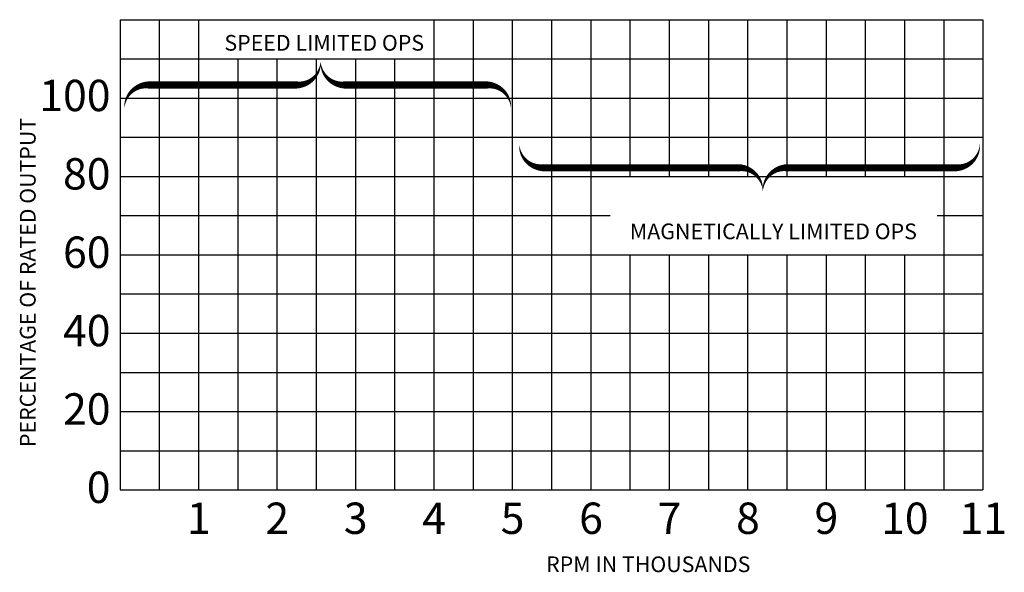
# Model space of a CAD drawing. Units: inches. Extents: x 0.7 to 13.3, y 0.4 to 7.5.
import ezdxf
from ezdxf.enums import TextEntityAlignment as Align

# ---------------------------------------------------------------- set-up
doc = ezdxf.new("R2010")
doc.units = ezdxf.units.IN
doc.header["$MEASUREMENT"] = 0
doc.styles.get("Standard").update_dxf_attribs({"font": 'techb___.ttf'})

msp = doc.modelspace()

# ---------------------------------------------------------------- linework, layer by layer
for p, q in [((1.999, 7.467), (1.999, 1.467)), ((1.999, 7.467), (12.999, 7.467)), ((2.499, 7.467), (2.499, 1.467)), ((2.999, 7.467), (2.999, 1.467)), ((5.999, 7.467), (5.999, 1.467)), ((6.499, 7.467), (6.499, 1.467)), ((6.999, 7.467), (6.999, 1.467)), ((7.499, 7.467), (7.499, 1.467)), ((7.999, 7.467), (7.999, 1.467)), ((8.499, 7.467), (8.499, 5.467)), ((8.999, 7.467), (8.999, 5.467)), ((9.499, 7.467), (9.499, 5.467)), ((9.999, 7.467), (9.999, 5.467)), ((10.499, 7.467), (10.499, 5.467)), ((10.999, 7.467), (10.999, 5.467)), ((11.499, 7.467), (11.499, 5.467)), ((11.999, 7.467), (11.999, 5.467)), ((12.499, 7.467), (12.499, 1.467)), ((12.999, 7.467), (12.999, 1.467)), ((1.999, 6.967), (12.999, 6.967)), ((3.499, 6.967), (3.499, 1.467)), ((3.999, 6.967), (3.999, 1.467)), ((4.499, 6.967), (4.499, 1.467)), ((4.999, 6.967), (4.999, 1.467)), ((5.499, 6.967), (5.499, 1.467)), ((1.999, 6.467), (12.999, 6.467)), ((1.999, 5.967), (12.999, 5.967)), ((1.999, 5.467), (12.999, 5.467)), ((1.999, 4.967), (8.247, 4.967)), ((12.415, 4.967), (12.999, 4.967)), ((1.999, 4.467), (12.999, 4.467)), ((8.499, 4.467), (8.499, 1.467)), ((8.999, 4.467), (8.999, 1.467)), ((9.499, 4.467), (9.499, 1.467)), ((9.999, 4.467), (9.999, 1.467)), ((10.499, 4.467), (10.499, 1.467)), ((10.999, 4.467), (10.999, 1.467)), ((11.499, 4.467), (11.499, 1.467)), ((11.999, 4.467), (11.999, 1.467)), ((1.999, 3.967), (12.999, 3.967)), ((1.999, 3.467), (12.999, 3.467)), ((1.999, 2.967), (12.999, 2.967)), ((1.999, 2.467), (12.999, 2.467)), ((1.999, 1.967), (12.999, 1.967)), ((1.999, 1.467), (12.999, 1.467))]:
    msp.add_line(p, q)
for points in [[(2.054, 6.334, 0, 0.09, -0.414214), (2.354, 6.634, 0.09, 0.09, 0), (4.256, 6.634, 0.09, 0, 0.414214), (4.556, 6.934, 0, 0.09, 0.414214), (4.856, 6.634, 0.09, 0.09, 0), (6.683, 6.634, 0.09, 0, -0.414214), (6.983, 6.334, 0, 0, 0)], [(7.088, 5.878, 0, 0.09, 0.414214), (7.388, 5.578, 0.09, 0.09, 0), (9.893, 5.578, 0.09, 0, -0.414214), (10.193, 5.278, 0, 0.09, -0.414214), (10.493, 5.578, 0.09, 0.09, 0), (12.659, 5.578, 0.09, 0, 0.414214), (12.959, 5.878, 0, 0, 0)]]:
    msp.add_lwpolyline(points, format="xyseb")

# ---------------------------------------------------------------- texts
for s, height, p in [('SPEED LIMITED OPS', 0.19998, (4.602, 7.072)), ('MAGNETICALLY LIMITED OPS', 0.19998, (10.327, 4.666)), ('1', 0.4, (3.003, 0.905)), ('2', 0.4, (4.003, 0.905)), ('3', 0.4, (5.003, 0.905)), ('4', 0.4, (6.003, 0.905)), ('5', 0.4, (7.003, 0.905)), ('6', 0.4, (8.003, 0.905)), ('7', 0.4, (9.003, 0.905)), ('8', 0.4, (10.003, 0.905)), ('9', 0.4, (11.003, 0.905)), ('10', 0.4, (12.003, 0.905)), ('11', 0.4, (13.003, 0.905))]:
    msp.add_text(s, height=height).set_placement(p, align=Align.CENTER)
at = {"color": 1}
for s, p in [('100', (1.878, 6.3)), ('80', (1.878, 5.3)), ('60', (1.878, 4.3)), ('40', (1.878, 3.3)), ('20', (1.878, 2.3)), ('0', (1.878, 1.3))]:
    msp.add_text(s, height=0.4, dxfattribs=at).set_placement(p, align=Align.RIGHT)
msp.add_text('PERCENTAGE OF RATED OUTPUT', height=0.2, rotation=90, dxfattribs=at).set_placement((0.923, 2.014))
msp.add_text('RPM IN THOUSANDS', height=0.2).set_placement((7.43, 0.418))

doc.saveas('drawing.dxf')
